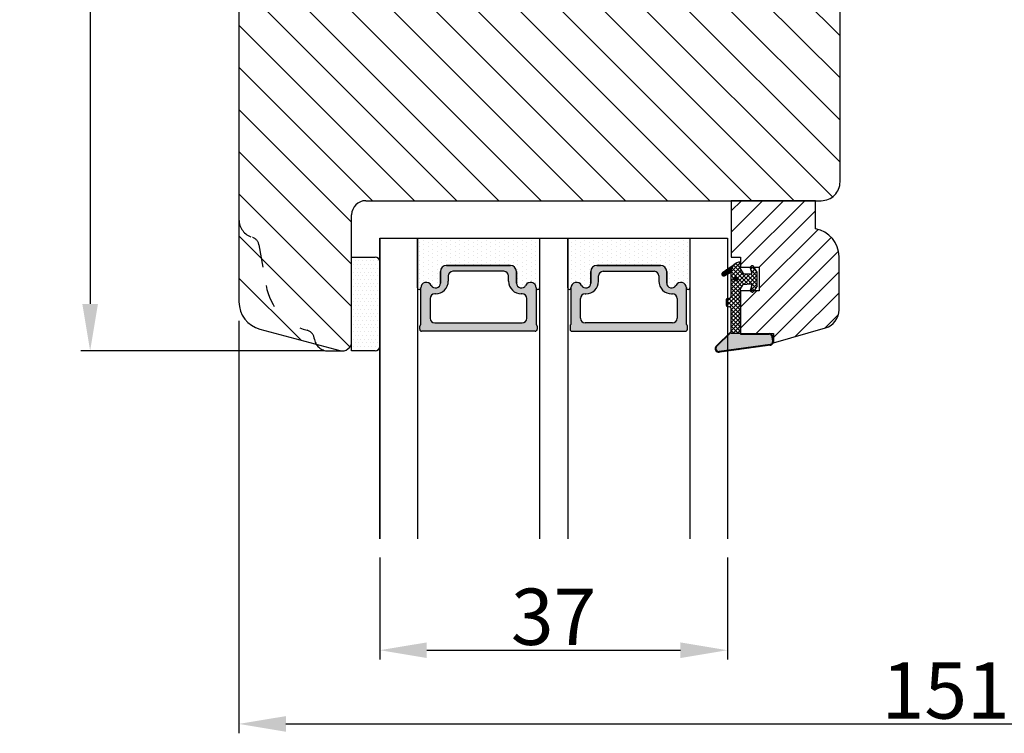
# Model space of a CAD drawing. Units: millimetres. Extents: x -53 to 1291, y -875 to -320.
# Drawn here: x 81 to 107, y -476 to -457 of the extents above; entities that cross this region are included whole.
import ezdxf

# ---------------------------------------------------------------- set-up
doc = ezdxf.new("R2010")
doc.units = ezdxf.units.MM
doc.linetypes.add('ACAD_ISO03W100', pattern=[30, 12, -18])
doc.layers.get('0').update_dxf_attribs({"lineweight": 0})
doc.layers.get('DEFPOINTS').update_dxf_attribs({"lineweight": 0})
for name, color, linetype, lineweight in [('02 MEASURES', 156, 'Continuous', 13), ('03 FRAME', 40, 'Continuous', 25), ('04 FRAME HATCH', 40, 'Continuous', 0), ('05 SASH', 40, 'Continuous', 25), ('06 SASH HATCH', 40, 'Continuous', 0), ('07 GLASS', 151, 'Continuous', 25), ('13 GASKET', 254, 'Continuous', 25), ('14 GASKET HATCH', 254, 'Continuous', 0), ('19 PV', 7, 'Continuous', 25)]:
    doc.layers.add(name, color=color, linetype=linetype, lineweight=lineweight)
doc.styles.add('M1x0.25', font='arial.ttf', dxfattribs={"height": 1.5})
doc.dimstyles.new('M1x0.25', dxfattribs={"dimscale": 0, "dimtxt": 1.5, "dimasz": 1.25, "dimexe": 0.25, "dimexo": 0.5, "dimgap": 0.125, "dimtad": 1, "dimdec": 0, "dimlfac": 4, "dimdsep": 46, "dimtxsty": 'M1x0.25', "dimcen": -1, "dimclrd": 256, "dimclre": 256, "dimclrt": 256, "dimazin": 2, "dimtfac": 1, "dimtdec": 0, "dimtmove": 0, "dimatfit": 3, "dimfxl": 1, "dimtolj": 1, "dimarcsym": 0})
pattern_1 = [(45, (224.8440676794219, 1361.988147699134), (-0.04490128060534577, 0.04490128060534577), [])]

# ---------------------------------------------------------------- blocks, each defined once
blk = doc.blocks.new('gasket_3 LAG Trea')
at = {"layer": '13 GASKET'}
h = blk.add_hatch(color=256, dxfattribs=at)
edge = h.paths.add_edge_path()
edge.add_arc((-2.499999999998181, -1.25), 0.2107177492606173, 0, 360)
at = {"layer": '14 GASKET HATCH'}
h = blk.add_hatch(dxfattribs=at)
h.set_pattern_fill('ANSI31', color=256, scale=0.02, style=0)
h.set_pattern_definition(pattern_1)
h.paths.add_polyline_path([(-2.999999999998181, -0.449999999999136, -0.2426106716979884), (-2.580015992488683, 0.3646050874219782), (-3.913708790157159, -0.56095618667905, 0.9068610238355688), (-3.719691939516736, -0.9085735647306592), (-2.999999999998295, -0.5125161064167969)])
h = blk.add_hatch(dxfattribs=at)
h.set_pattern_fill('ANSI37', color=256, scale=0.1, style=0)
h.set_pattern_definition([(45, (224.8440676794219, 1361.988147699134), (-0.2245064030267289, 0.2245064030267289), []), (135, (224.8440676794219, 1361.988147699134), (-0.2245064030267289, -0.2245064030267288), [])])
h.paths.add_polyline_path([(-1.999999999998124, -7.049999999999045), (-1.999999999994543, -2.299999999999045), (-1.699999999995271, -1.8299999999997), (-0.8878348811443288, -1.783469706729875, -0.5313506182740955), (-0.7873699724003131, -1.915296021788208), (-0.9462878785140276, -2.385964440809857, 0.9359221097447755), (-0.5774075796460352, -2.538370783538312), (-0.2109999999975116, -1.984999999998536), (-0.2109999999975116, -0.5149999999991905), (-0.552000842708793, 0), (-0.95043246390955, 0, 0.1456651154618608), (-0.9462878785139424, -0.1140355591901425), (-0.7873699723999721, -0.5847039782108823, -0.5313506182715664), (-0.887834881144272, -0.7165302932678514), (-1.699999999995271, -0.6699999999998454), (-1.999999999994543, -0.1999999999993634), (-1.999999999996362, 2.273736754432321e-13), (-1.999999999995453, 0.5499999999999545, 0.149756043762339), (-2.560181927007221, 0.3783696087195949), (-2.580015992488683, 0.3646050874219782, 0.2426106716979884), (-2.999999999998181, -0.449999999999136), (-3.000000000006025, -3.08251649353997, -0.3745141165937434), (-3.172602849226564, -3.280631097062269), (-3.413698575389901, -3.313972081749853, 0.3745141166003319), (-3.499999999998408, -3.413029383511685), (-3.49999999999477, -4.067970136468148, 0.3745141165980526), (-3.413698575386263, -4.167027438229752), (-3.17260284922375, -4.200368422915062, -0.3745141165950112), (-3.000000000002387, -4.398483026437816), (-3.000000000002728, -7.049999999999045)])
h.paths.add_polyline_path([(-2.710717749258805, -1.25, -0.9999999999990556), (-2.289282250737557, -1.249999999999773, -1.000000000000135)], flags=16)
h = blk.add_hatch(dxfattribs=at)
h.set_pattern_fill('ANSI31', color=256, scale=0.02, style=0)
h.set_pattern_definition(pattern_1)
h.paths.add_polyline_path([(-4.553518034810907, -8.4387070422747), (-3.000000000003013, -6.929251789100135), (-2.999999999999375, -6.831650650226265), (-4.604807497957836, -8.390940631960575, 0.685463866141048), (-4.248843235608518, -9.046711146626194), (1.151188535074709, -8.301317075223096, 0.4149483184458176), (1.496581520242074, -7.852422618922674), (1.436763196067432, -7.397816690348691, 0.3763929010115535), (1.040181675829331, -7.049999999998818), (-1.999999999997272, -7.049999999999045), (-1.999999999998181, -7.119999999998754), (1.040181675829444, -7.119999999998754, -0.3763929010113959), (1.367361430025596, -7.406948769537621), (1.427179754200267, -7.861554698111604, -0.409513025110609), (1.148304943450967, -8.231051379510518, -0.004645840792192015), (1.142230541421668, -8.23189262456117), (-4.257801229434335, -8.977286695988823), (-4.25809352657194, -8.977324279066579), (-4.25841493682492, -8.977368644971648, -0.6812389625197292)])
h = blk.add_hatch(dxfattribs=at)
h.set_pattern_fill('AR-SAND', color=256, scale=0.003, style=0)
h.set_pattern_definition([(37.50000000000001, (224.8440676794219, 1361.988147699134), (-0.004800093887952137, 0.1468239711988027), [0, -0.115824, 0, -0.12954, 0, -0.123825]), (7.499999999999999, (224.8440676794219, 1361.988147699134), (0.1348569849414008, 0.2150475301705063), [0, -0.06248399999999998, 0, -0.104394, 0, -0.04000499999999999]), (327.5, (224.7503416794219, 1361.988147699134), (0.2372977110724374, 0.0004311554035637286), [0, -0.03809999999999999, 0, -0.13716, 0, -0.17907]), (317.5, (224.7503416794219, 1361.988147699134), (0.2290669357416892, 0.0668787969771649), [0, -0.01905, 0, -0.08991600000000001, 0, -0.10287])])
h.paths.add_polyline_path([(1.427179754200267, -7.861554698111604), (1.367361430025596, -7.406948769537621, 0.3763929010113959), (1.040181675829444, -7.119999999998754), (-1.999999999998181, -7.119999999998754), (-1.999999999998181, -7.049999999999045), (-3.000000000002728, -7.049999999999045), (-3.000000000003013, -6.929251789100135), (-4.553518034810907, -8.4387070422747, 0.6812389625197292), (-4.25841493682492, -8.977368644971648), (-4.25809352657194, -8.977324279066579), (-4.257801229434335, -8.977286695988823), (1.142230541421668, -8.23189262456117), (1.148304943450967, -8.231051379510518, 0.409513025110609)])
at = {"layer": '13 GASKET'}
for p, q in [((-3.913708790156306, -0.5609561866785953), (-2.560181927083249, 0.3783696086666168)), ((-1.999999999994543, -0.2000000000007276), (-1.999999999994543, 0.5500000000010914)), ((-1.999999999998181, 0.5499999999992724), (-1.999999999994543, 0.5500000000010914)), ((-0.2109999999975116, -0.5149999999994179), (-0.5774075796452962, 0.03837078353899415)), ((-3.719691939511904, -0.9085735647277033), (-2.999999999998181, -0.5125161064170243)), ((-3.000000000005457, -3.082516493539515), (-2.999999999998181, -0.4500000000007276)), ((-1.999999999994543, -0.1999999999989086), (-1.699999999995271, -0.6700000000000728)), ((-1.699999999995271, -0.6700000000000728), (-0.8878348811431351, -0.7165302932680788)), ((-0.7873699723986647, -0.5847039782111096), (-0.9462878785143403, -0.1140355591887783)), ((-0.2109999999975116, -1.984999999998763), (-0.2109999999975116, -0.5149999999994179)), ((-1.999999999994543, -2.299999999999272), (-1.699999999995271, -1.829999999999927)), ((-1.699999999995271, -1.829999999999927), (-0.8878348811431351, -1.783469706730102)), ((-0.7873699723986647, -1.915296021787071), (-0.9462878785143403, -2.385964440811222)), ((-0.2109999999975116, -1.984999999998763), (-0.5774075796452962, -2.538370783537175)), ((-1.999999999998124, -7.049999999999272), (-1.999999999994543, -2.299999999999272)), ((-3.499999999994543, -4.06797013646792), (-3.499999999998181, -3.413029383511457)), ((-3.41369857538848, -3.313972081748943), (-3.172602849228497, -3.280631097062724)), ((-3.413698575384842, -4.167027438230434), (-3.172602849224859, -4.200368422914835)), ((-3.000000000001819, -7.049999999999272), (-3.000000000001819, -4.398483026438043)), ((-2.999999999994543, -6.831650650221491), (-4.604807497957154, -8.390940631959893)), ((-3.000000000005457, -6.929251789102636), (-4.556027122524029, -8.441144964168416)), ((-1.999999999998181, -7.049999999999272), (-3.000000000005457, -7.049999999999272)), ((-1.999999999994543, -7.049999999999272), (1.040181675829444, -7.049999999999272)), ((-1.999999999998181, -7.049999999999272), (-1.999999999998181, -7.119999999998981)), ((-1.999999999998181, -7.119999999998981), (1.040181675829444, -7.119999999998981)), ((1.148304943454917, -8.231051379510063), (-4.25841493682492, -8.977368644971648)), ((1.151188535057372, -8.301317075225597), (-4.248843235798631, -9.046711146653251)), ((1.427179754200552, -7.861554698110922), (1.367361430025994, -7.406948769537848)), ((1.496581520243126, -7.852422618921992), (1.436763196068569, -7.397816690348918))]:
    blk.add_line(p, q, dxfattribs=at)
blk.add_circle((-2.499999999998181, -1.25), 0.2107177492606173, dxfattribs=at)
for centre, radius, start, end in [((-1.999999999998181, -0.4500000000007276), 1, 90, 180), ((-0.756797635482144, -0.05005550139503612), 0.2, 26.23995368854241, 198.6568948932281), ((-3.799680690217428, -0.7252656277469214), 0.2, 124.7600238058301, 293.5746622871572), ((-0.8821150939165818, -0.6166940071088902), 0.1, 266.7210137408584, 18.65689489398774), ((-0.8821150939165818, -1.883305992889291), 0.1, 341.3431051051883, 93.27898625914165), ((-3.200000000006185, -3.082516493539515), 0.2, 277.8734621313578, 359.9999999997394), ((-0.756797635482144, -2.449944498604964), 0.2, 161.3431051069084, 333.7600463110242), ((-3.399999999999636, -3.413029383511457), 0.1, 97.87346213244922, 180), ((-3.399999999995998, -4.06797013646792), 0.1, 180, 262.1265378675507), ((-3.200000000002547, -4.398483026438043), 0.2, 0, 82.1265378686422), ((1.040181675829444, -7.449999999998909), 0.4, 7.496075018583982, 90), ((1.040181675829444, -7.449999999998909), 0.33, 7.496075018552591, 90), ((1.100000000004002, -7.904605928571982), 0.33, 277.3523793598418, 7.496075018392809), ((1.100000000004002, -7.904605928571982), 0.4, 277.3523793598173, 7.496075018452696), ((-4.300031770852229, -8.64999999999668), 0.4, 139.6354634271697, 277.3523793598173), ((-4.300031770852002, -8.649999999999636), 0.33, 139.635463427038, 277.3523793598418)]:
    blk.add_arc(centre, radius, start, end, dxfattribs=at)
blk = doc.blocks.new('GLAZING BEAD 3Lags Trea')
at = {"layer": '04 FRAME HATCH'}
h = blk.add_hatch(dxfattribs=at)
h.set_pattern_fill('ANSI31', color=256, scale=0.5, style=0)
h.set_pattern_definition([(45, (0, 0), (-1.122532015133644, 1.122532015133644), [])])
h.paths.add_polyline_path([(-251.9199802854848, -1360.916005562425), (-251.9199802854848, -1357.916005562425), (-260.9174074142259, -1357.916005562425), (-260.9174074142259, -1363.916005562425), (-259.9174074142277, -1363.916005562425), (-259.9174074142277, -1365.006005562425), (-257.9174074142277, -1365.006005562425), (-257.9174074142277, -1367.506005562425), (-259.917407414224, -1367.506005562425), (-259.9174074142245, -1372.056005562424), (-256.4174074142313, -1372.056005562424), (-256.417407414224, -1373.056005562426), (-250.868705573854, -1371.464940912747, 0.3345953195025317), (-249.4199802854885, -1369.54241752087), (-249.4199802854939, -1363.87404545397, 0.365977381861914)])
at = {"layer": '03 FRAME'}
blk.add_lwpolyline([(-249.4199802854885, -1369.54241752087), (-249.4199802854939, -1363.87404545397, 0.3659773818618692), (-251.9199802854848, -1360.916005562425), (-251.9199802854848, -1357.916005562425), (-260.9174074142259, -1357.916005562425), (-260.9174074142259, -1363.916005562425), (-259.9174074142277, -1363.916005562425), (-259.9174074142277, -1365.006005562425), (-257.9174074142277, -1365.006005562425), (-257.9174074142277, -1367.506005562425), (-259.917407414224, -1367.506005562425), (-259.9174074142245, -1372.056005562424), (-256.4174074142313, -1372.056005562424), (-256.417407414224, -1373.056005562426), (-250.868705573854, -1371.464940912747, 0.3345953195026072)], format="xyb", close=True, dxfattribs=at)
blk.add_blockref('gasket_3 LAG Trea', (-257.9174074142277, -1365.006005562425))
blk = doc.blocks.new('*D777')
at = {"layer": '02 MEASURES', "lineweight": -2}
for p, q in [((87.0202758275625, -440.7437356979366), (82.5587502925207, -440.7437356979366)), ((82.8087502925207, -441.9937356979366), (82.8087502925207, -464.9937356979366)), ((89.02027582756273, -466.2437356979366), (82.5587502925207, -466.2437356979366))]:
    blk.add_line(p, q, dxfattribs=at)
at = {"layer": '02 MEASURES'}
for points in [[(83.01708362585403, -441.9937356979366), (82.60041695918737, -441.9937356979366), (82.8087502925207, -440.7437356979366)], [(82.60041695918737, -464.9937356979366), (83.01708362585403, -464.9937356979366), (82.8087502925207, -466.2437356979366)]]:
    blk.add_solid(points, dxfattribs=at)
at = {"layer": 'DEFPOINTS', "color": 0}
for p in [(87.5202758275625, -440.7437356979366), (82.8087502925207, -466.2437356979366), (89.52027582756273, -466.2437356979366)]:
    blk.add_point(p, dxfattribs=at)
at = {"layer": '02 MEASURES', "insert": (81.91800029252067, -453.4937356979366), "char_height": 1.5, "attachment_point": 5, "rotation": 90, "style": 'M1x0.25'}
blk.add_mtext('\\A1;102', dxfattribs=at)
blk = doc.blocks.new('*D778')
at = {"layer": '02 MEASURES', "lineweight": -2}
for p, q in [((90.52027582756057, -471.7437356979362), (90.52027582756057, -474.4624371159469)), ((99.77027582756057, -471.7437356979362), (99.77027582756057, -474.4624371159469)), ((91.77027582756057, -474.2124371159469), (98.52027582756057, -474.2124371159469))]:
    blk.add_line(p, q, dxfattribs=at)
at = {"layer": '02 MEASURES'}
for points in [[(91.77027582756057, -474.0041037826136), (91.77027582756057, -474.4207704492802), (90.52027582756057, -474.2124371159469)], [(98.52027582756057, -474.4207704492802), (98.52027582756057, -474.0041037826136), (99.77027582756057, -474.2124371159469)]]:
    blk.add_solid(points, dxfattribs=at)
at = {"layer": 'DEFPOINTS', "color": 0}
for p in [(90.52027582756057, -471.2437356979362), (99.77027582756057, -471.2437356979362), (99.77027582756057, -474.2124371159469)]:
    blk.add_point(p, dxfattribs=at)
at = {"layer": '02 MEASURES', "insert": (95.14527582756057, -473.3216871159469), "char_height": 1.5, "attachment_point": 5, "style": 'M1x0.25'}
blk.add_mtext('\\A1;37', dxfattribs=at)
blk = doc.blocks.new('*D780')
at = {"layer": '02 MEASURES', "lineweight": -2}
for p, q in [((124.3952758275624, -462.2437356979365), (124.3952758275624, -476.4246829928626)), ((86.77027582756261, -465.4401992228694), (86.77027582756261, -476.4246829928626)), ((88.02027582756261, -476.1746829928626), (123.1452758275624, -476.1746829928626))]:
    blk.add_line(p, q, dxfattribs=at)
at = {"layer": '02 MEASURES'}
for points in [[(88.02027582756261, -475.9663496595293), (88.02027582756261, -476.3830163261959), (86.77027582756261, -476.1746829928626)], [(123.1452758275624, -476.3830163261959), (123.1452758275624, -475.9663496595293), (124.3952758275624, -476.1746829928626)]]:
    blk.add_solid(points, dxfattribs=at)
at = {"layer": 'DEFPOINTS', "color": 0}
for p in [(124.3952758275624, -461.7437356979365), (86.77027582756261, -464.9401992228694), (124.3952758275624, -476.1746829928626)]:
    blk.add_point(p, dxfattribs=at)
at = {"layer": '02 MEASURES', "insert": (105.5827758275625, -475.2839329928626), "char_height": 1.5, "attachment_point": 5, "style": 'M1x0.25'}
blk.add_mtext('\\A1;151', dxfattribs=at)
blk = doc.blocks.new('aaa')
at = {"layer": '14 GASKET HATCH'}
h = blk.add_hatch(dxfattribs=at)
h.set_pattern_fill('DOTS', color=256, scale=0.3, angle=270, style=0)
h.set_pattern_definition([(270, (-1498.23391567883, 1817.76440805431), (0.47625, -0.2381250000000001), [0, -0.47625])])
h.paths.add_polyline_path([(260.9983915751744, 168.5069787635422), (260.9983915751744, 173.7969612198999), (247.9983915751744, 173.7969612198999), (247.9983915751729, 168.5069877974806, 0.9927398781967622), (248.3483996963452, 168.5044111480443, -0.7824915538237054), (249.4722687463927, 168.7766161829743, 0.7845985001157176), (250.4533915751745, 169.0169612198999), (250.4533915751754, 170.2469612199006, -0.4142135623728805), (251.1033915751752, 170.8969612199003), (257.8933915751739, 170.8969612199003, -0.4142135623733196), (258.5433915751727, 170.2469612199006), (258.5433915751744, 169.0169612199011, 0.7845985001084614), (259.5245144039567, 168.7766161829738, -0.7824896339467831), (260.6483834391828, 168.504413985201, 0.9927119005198215)])
h.paths.add_polyline_path([(276.9983915751745, 168.5069772966214), (276.9983915751744, 173.7969612198999), (263.9983915751744, 173.7969612198999), (263.9983915751731, 168.5069877879659, 0.9927374947144934), (264.3483997111661, 168.504413985201, -0.7824896339464351), (265.4722687463913, 168.7766161829745, 0.7845985001184698), (266.4533915751746, 169.0169612198986), (266.4533915751742, 170.2469612199006, -0.4142135623736812), (267.1033915751736, 170.8969612199003), (273.8933915751737, 170.8969612199003, -0.4142135623728111), (274.5433915751735, 170.2469612199006), (274.5433915751743, 169.0169612198999, 0.784598500114787), (275.5245144039566, 168.7766161829737, -0.7824915538912764), (276.6483834540054, 168.5044111479449, 0.9927100965781095)])
at = {"layer": '14 GASKET HATCH', "linetype": 'ByBlock'}
h = blk.add_hatch(dxfattribs=at)
h.set_pattern_fill('DOTS', color=256, scale=0.25, angle=360, style=0)
h.set_pattern_definition([(360, (-3076.492646159428, 375.4497064175396), (0.1984375000000001, 0.3968749999999999), [0, -0.396875])])
h.paths.add_polyline_path([(243.9983915751727, 162.296961219901), (243.9983915751727, 171.296961219901, 0.4142135623732202), (243.4983915751727, 171.796961219901), (240.9983915751727, 171.796961219901), (240.9983915751727, 161.8401003274428), (240.9983915751727, 161.796961219901), (243.4983915751727, 161.796961219901, 0.4142135623732202)])
at = {"layer": '19 PV'}
h = blk.add_hatch(color=256, dxfattribs=at)
edge = h.paths.add_edge_path()
edge.add_line((260.5483915751755, 163.8969612199003), (248.4483915751752, 163.8969612199003))
edge.add_arc((248.4483915751752, 164.096961219901), 0.2000000000000455, 180, 270, ccw=False)
edge.add_line((248.2483915751744, 164.096961219901), (248.2483915751744, 164.4248183213554))
edge.add_arc((248.4483915751752, 164.4248183213554), 0.1999999999998162, 120.00000000022621, 180, ccw=False)
edge.add_line((248.3483915751748, 164.5980234021122), (248.3483915751748, 168.5013007053481))
edge.add_arc((248.9440520897296, 168.5013007053462), 0.5956605145534933, 27.529289684657726, 179.999999999825, ccw=False)
edge.add_arc((249.9333915751757, 169.0169612198993), 0.5199999999998218, 207.5292896844184, 360)
edge.add_line((250.4533915751744, 169.0169612199011), (250.4533915751744, 170.2469612199006))
edge.add_arc((251.1033915751758, 170.2469612199006), 0.650000000000091, 90.00000000016041, 180, ccw=False)
edge.add_line((251.103391575174, 170.8969612199003), (257.8933915751767, 170.8969612199003))
edge.add_arc((257.893391575173, 170.2469612199006), 0.6499999999999773, 0, 89.99999999983959, ccw=False)
edge.add_line((258.5433915751745, 170.2469612199006), (258.5433915751745, 169.0169612199011))
edge.add_arc((259.0633915751749, 169.0169612199029), 0.5200000000000632, 180.0000000002004, 332.4707103151408)
edge.add_arc((260.0527310606211, 168.5013007053481), 0.5956605145532899, 0, 152.4707103155804, ccw=False)
edge.add_line((260.6483915751741, 168.5013007053499), (260.6483915751722, 164.5980234021122))
edge.add_arc((260.5483915751755, 164.4248183213535), 0.1999999999998192, 0, 60.00000000105439, ccw=False)
edge.add_line((260.7483915751744, 164.4248183213554), (260.7483915751744, 164.096961219901))
edge.add_arc((260.5483915751755, 164.096961219901), 0.2000000000000455, 269.9999999994789, 360, ccw=False)
edge = h.paths.add_edge_path()
edge.add_line((264.4483915751733, 163.8969612199003), (276.5483915751737, 163.8969612199003))
edge.add_arc((276.5483915751737, 164.096961219901), 0.2000000000000455, 270, 360)
edge.add_line((276.7483915751744, 164.096961219901), (276.7483915751744, 164.4248183213554))
edge.add_arc((276.5483915751737, 164.4248183213554), 0.1999999999998162, 0, 59.99999999981423)
edge.add_line((276.6483915751741, 164.5980234021122), (276.6483915751741, 168.5013007053481))
edge.add_arc((276.0527310606193, 168.5013007053462), 0.5956605145534933, 0, 152.4707103153411)
edge.add_arc((275.0633915751731, 169.0169612198993), 0.5199999999998218, 179.9999999997996, 332.47071031558005, ccw=False)
edge.add_line((274.5433915751745, 169.0169612199011), (274.5433915751745, 170.2469612199006))
edge.add_arc((273.893391575173, 170.2469612199006), 0.6499999999999774, 0, 89.99999999983966)
edge.add_line((273.8933915751749, 170.8969612199003), (267.1033915751722, 170.8969612199003))
edge.add_arc((267.103391575174, 170.2469612199006), 0.6500000000000288, 90, 180)
edge.add_line((266.4533915751762, 170.2469612199006), (266.4533915751762, 169.0169612199011))
edge.add_arc((265.9333915751739, 169.0169612199029), 0.5200000000000632, 207.5292896848592, 360, ccw=False)
edge.add_arc((264.9440520897277, 168.5013007053481), 0.5956605145532899, 27.52928968441963, 179.999999999825)
edge.add_line((264.3483915751748, 168.5013007053499), (264.3483915751766, 164.5980234021122))
edge.add_arc((264.4483915751733, 164.4248183213535), 0.1999999999998192, 119.9999999989456, 179.9999999994789)
edge.add_line((264.2483915751744, 164.4248183213554), (264.2483915751744, 164.096961219901))
edge.add_arc((264.4483915751733, 164.096961219901), 0.2000000000000455, 180, 270.0000000005211)
edge = h.paths.add_edge_path(flags=16)
edge.add_arc((251.7833915751743, 169.7752756254836), 0.5, 90, 180)
edge.add_line((251.2833915751743, 169.7752756254836), (251.2833915751743, 169.2252756254843))
edge.add_arc((249.9333915751757, 169.2252756254843), 1.349999999999795, 269.9999999999228, 360, ccw=False)
edge.add_line((249.9333915751739, 167.8752756254839), (249.8483915751748, 167.8752756254839))
edge.add_arc((249.8483915751748, 167.3752756254839), 0.5, 90, 180)
edge.add_line((249.3483915751748, 167.3752756254839), (249.3483915751748, 165.2752756254836))
edge.add_arc((249.8483915751748, 165.2752756254836), 0.5, 180, 270)
edge.add_line((249.8483915751748, 164.7752756254836), (259.1483915751741, 164.7752756254836))
edge.add_arc((259.1483915751741, 165.2752756254836), 0.5, 270, 360)
edge.add_line((259.6483915751741, 165.2752756254836), (259.6483915751741, 167.3752756254839))
edge.add_arc((259.1483915751741, 167.3752756254839), 0.5, 0, 90)
edge.add_line((259.1483915751741, 167.8752756254839), (259.0633915751731, 167.8752756254839))
edge.add_arc((259.0633915751749, 169.2252756254843), 1.350000000000023, 180, 269.9999999999228, ccw=False)
edge.add_line((257.7133915751746, 169.2252756254843), (257.7133915751746, 169.7752756254836))
edge.add_arc((257.2133915751746, 169.7752756254836), 0.5, 0, 90)
edge.add_line((257.2133915751746, 170.2752756254836), (251.7833915751743, 170.2752756254836))
edge = h.paths.add_edge_path(flags=16)
edge.add_arc((267.7833915751743, 169.7752756254836), 0.5, 90, 180)
edge.add_line((267.2833915751743, 169.7752756254836), (267.2833915751743, 169.2252756254843))
edge.add_arc((265.9333915751739, 169.2252756254843), 1.350000000000023, 270.0000000000772, 360, ccw=False)
edge.add_line((265.9333915751757, 167.8752756254839), (265.8483915751748, 167.8752756254839))
edge.add_arc((265.8483915751748, 167.3752756254839), 0.5, 90, 180)
edge.add_line((265.3483915751748, 167.3752756254839), (265.3483915751748, 165.2752756254836))
edge.add_arc((265.8483915751748, 165.2752756254836), 0.5, 180, 270)
edge.add_line((265.8483915751748, 164.7752756254836), (275.1483915751741, 164.7752756254836))
edge.add_arc((275.1483915751741, 165.2752756254836), 0.5, 270, 360)
edge.add_line((275.6483915751741, 165.2752756254836), (275.6483915751741, 167.3752756254839))
edge.add_arc((275.1483915751741, 167.3752756254839), 0.5, 0, 90)
edge.add_line((275.1483915751741, 167.8752756254839), (275.0633915751749, 167.8752756254839))
edge.add_arc((275.0633915751731, 169.2252756254843), 1.349999999999795, 180, 270.0000000000772, ccw=False)
edge.add_line((273.7133915751746, 169.2252756254843), (273.7133915751746, 169.7752756254836))
edge.add_arc((273.2133915751746, 169.7752756254836), 0.5, 0, 90)
edge.add_line((273.2133915751746, 170.2752756254836), (267.7833915751743, 170.2752756254836))
at = {"layer": '07 GLASS'}
for p, q in [((243.9983915751744, 173.7969612198999), (280.9983915751744, 173.7969612198999)), ((243.9983915751745, 173.7969612199006), (243.9983915751745, 141.7969612199006)), ((243.9983915751745, 141.7969612199006), (243.9983915751745, 173.7969612199006)), ((247.9983915751744, 173.7969612198999), (247.9983915751744, 141.7969612198999)), ((260.9983915751744, 173.7969612198999), (260.9983915751744, 141.7969612198999)), ((263.9983915751744, 173.7969612198999), (263.9983915751744, 141.7969612198999)), ((276.9983915751744, 173.7969612198999), (276.9983915751744, 141.7969612198999)), ((280.9983915751745, 173.7969612199006), (280.9983915751745, 141.7969612199006)), ((280.9983915751745, 173.7969612199006), (280.9983915751745, 141.7969612199006))]:
    blk.add_line(p, q, dxfattribs=at)
at = {"layer": '13 GASKET'}
for p, q in [((247.9983915751726, 168.5069878052477), (247.9983915751744, 173.7969612198999)), ((260.9983915751745, 173.7969612199006), (260.9983915751745, 168.5069878036277)), ((263.9983915751726, 168.5069878052477), (263.9983915751744, 173.7969612198999)), ((257.8933915751767, 170.8969612199003), (251.103391575174, 170.8969612199003)), ((267.1033915751722, 170.8969612199003), (273.8933915751749, 170.8969612199003)), ((250.4533915751744, 170.2469612199006), (250.4533915751744, 169.0169612199011)), ((258.5433915751727, 169.0169612199011), (258.5433915751727, 170.2469612199006)), ((266.4533915751762, 169.0169612199011), (266.4533915751762, 170.2469612199006)), ((274.5433915751745, 170.2469612199006), (274.5433915751745, 169.0169612199011))]:
    blk.add_line(p, q, dxfattribs=at)
at = {"layer": '13 GASKET', "linetype": 'ByBlock'}
for p, q in [((240.9983915751727, 171.7969612199006), (243.4983915751727, 171.7969612199006)), ((240.9983915751727, 161.7969612199006), (240.9983915751727, 171.7969612199006)), ((243.9983915751727, 171.2969612199006), (243.9983915751727, 162.8107525624212)), ((243.9983915751727, 162.8107525624212), (243.9983915751727, 162.2969612199006)), ((243.4983915751727, 161.7969612199006), (240.9983915751727, 161.7969612199006))]:
    blk.add_line(p, q, dxfattribs=at)
for centre, start, end in [((243.4983915751727, 171.2969612199006), 0, 90), ((243.4983915751727, 171.2969612199006), 0, 90), ((243.4983915751727, 162.2969612199006), 270, 0), ((243.4983915751727, 162.2969612199006), 270, 0)]:
    blk.add_arc(centre, 0.5, start, end, dxfattribs=at)
at = {"layer": '13 GASKET'}
for centre, radius, start, end in [((251.1033915751758, 170.2469612199006), 0.650000000000091, 90.00000000016033, 180), ((257.893391575173, 170.2469612199006), 0.6499999999999773, 0, 89.99999999983966), ((267.1033915751758, 170.2469612199006), 0.6499999999999773, 90.00000000016033, 180), ((273.893391575173, 170.2469612199006), 0.650000000000091, 0, 89.99999999983966), ((248.9440520897277, 168.5013007053462), 0.5956605145533896, 27.52928968461386, 179.7008093658887), ((249.9333915751757, 169.0169612198993), 0.5199999999998218, 207.5292896844185, 2.004238765427583e-10), ((259.0633915751731, 169.0169612198974), 0.5200000000001503, 179.9999999995991, 332.4707103159393), ((260.0527310606211, 168.5013007053481), 0.5956605145531236, 0.2994635444083609, 152.4707103155215), ((264.9440520897277, 168.5013007053481), 0.5956605145531236, 27.52928968447853, 179.7005364555916), ((265.9333915751757, 169.0169612198974), 0.5200000000001503, 207.5292896840607, 4.008477530852538e-10), ((275.0633915751731, 169.0169612198993), 0.5199999999998218, 179.9999999997996, 332.4707103155801), ((276.0527310606211, 168.5013007053462), 0.5956605145533896, 0.2991906341113251, 152.4707103153849), ((248.1734050233553, 168.5069746694649), 0.1750134486744585, 179.995699616657, 359.1607261398203), ((260.8233781268644, 168.5069765035209), 0.1750134486745377, 180.8389454153369, 0.003699420760066031), ((264.1734050234844, 168.5069765035209), 0.1750134486745377, 179.9963005792399, 359.1610545846631), ((276.8233781269936, 168.5069746694649), 0.1750134486744585, 180.8392738601797, 0.004300383342944424)]:
    blk.add_arc(centre, radius, start, end, dxfattribs=at)
at = {"layer": '19 PV'}
for p, q in [((251.103391575174, 170.8969612199003), (257.8933915751767, 170.8969612199003)), ((273.8933915751749, 170.8969612199003), (267.1033915751722, 170.8969612199003)), ((250.4533915751744, 169.0169612199011), (250.4533915751744, 170.2469612199006)), ((257.2133915751746, 170.2752756254836), (251.7833915751743, 170.2752756254836)), ((258.5433915751745, 170.2469612199006), (258.5433915751745, 169.0169612199011)), ((266.4533915751744, 170.2469612199006), (266.4533915751744, 169.0169612199011)), ((267.7833915751743, 170.2752756254836), (273.2133915751746, 170.2752756254836)), ((274.5433915751745, 169.0169612199011), (274.5433915751745, 170.2469612199006)), ((251.2833915751743, 169.7752756254836), (251.2833915751743, 169.2252756254843)), ((257.7133915751746, 169.2252756254843), (257.7133915751746, 169.7752756254836)), ((267.2833915751743, 169.2252756254843), (267.2833915751743, 169.7752756254836)), ((273.7133915751746, 169.7752756254836), (273.7133915751746, 169.2252756254843)), ((248.3483915751748, 164.5980234021122), (248.3483915751748, 168.5013007053481)), ((249.9333915751739, 167.8752756254839), (249.8483915751748, 167.8752756254839)), ((259.1483915751741, 167.8752756254839), (259.0633915751731, 167.8752756254839)), ((260.6483915751741, 168.5013007053499), (260.6483915751722, 164.5980234021122)), ((264.3483915751748, 168.5013007053499), (264.3483915751766, 164.5980234021122)), ((265.8483915751748, 167.8752756254839), (265.9333915751757, 167.8752756254839)), ((275.0633915751749, 167.8752756254839), (275.1483915751741, 167.8752756254839)), ((276.6483915751741, 164.5980234021122), (276.6483915751741, 168.5013007053481)), ((249.3483915751748, 167.3752756254839), (249.3483915751748, 165.2752756254836)), ((259.6483915751741, 165.2752756254836), (259.6483915751741, 167.3752756254839)), ((265.3483915751748, 165.2752756254836), (265.3483915751748, 167.3752756254839)), ((275.6483915751741, 167.3752756254839), (275.6483915751741, 165.2752756254836)), ((249.8483915751748, 164.7752756254836), (259.1483915751741, 164.7752756254836)), ((275.1483915751741, 164.7752756254836), (265.8483915751748, 164.7752756254836)), ((248.2483915751744, 164.096961219901), (248.2483915751744, 164.4248183213554)), ((260.5483915751755, 163.8969612199003), (248.4483915751752, 163.8969612199003)), ((260.7483915751744, 164.4248183213554), (260.7483915751744, 164.096961219901)), ((264.2483915751744, 164.4248183213554), (264.2483915751744, 164.096961219901)), ((264.4483915751733, 163.8969612199003), (276.5483915751737, 163.8969612199003)), ((276.7483915751744, 164.096961219901), (276.7483915751744, 164.4248183213554))]:
    blk.add_line(p, q, dxfattribs=at)
for centre, radius, start, end in [((251.1033915751758, 170.2469612199006), 0.6499999999999774, 90.00000000016033, 180), ((257.8933915751749, 170.2469612199006), 0.6500000000000288, 0, 90), ((267.103391575174, 170.2469612199006), 0.6500000000000288, 90, 180), ((273.893391575173, 170.2469612199006), 0.6499999999999774, 0, 89.99999999983966), ((251.7833915751743, 169.7752756254836), 0.5, 90, 180), ((257.2133915751746, 169.7752756254836), 0.5, 0, 90), ((267.7833915751743, 169.7752756254836), 0.5, 90, 180), ((273.2133915751746, 169.7752756254836), 0.5, 0, 90), ((248.9440520897296, 168.5013007053462), 0.5956605145534933, 27.5292896846577, 179.999999999825), ((249.9333915751757, 169.0169612198993), 0.5199999999998002, 207.5292896844199, 2.004238765427583e-10), ((249.9333915751757, 169.2252756254843), 1.349999999999795, 269.9999999999228, 0), ((259.0633915751749, 169.2252756254843), 1.350000000000023, 180, 269.9999999999228), ((259.0633915751749, 169.0169612199029), 0.5200000000000632, 180.0000000002004, 332.4707103151408), ((260.0527310606211, 168.5013007053481), 0.5956605145532899, 1.749661313044328e-10, 152.4707103155804), ((264.9440520897277, 168.5013007053481), 0.5956605145532899, 27.52928968441963, 179.999999999825), ((265.9333915751739, 169.0169612199029), 0.5200000000000632, 207.5292896848592, 359.9999999997996), ((265.9333915751739, 169.2252756254843), 1.350000000000023, 270.0000000000772, 0), ((275.0633915751731, 169.2252756254843), 1.349999999999795, 180, 270.0000000000772), ((275.0633915751731, 169.0169612198993), 0.5199999999998002, 179.9999999997996, 332.4707103155801), ((276.0527310606193, 168.5013007053462), 0.5956605145534933, 1.74966131304366e-10, 152.4707103153411), ((249.8483915751748, 167.3752756254839), 0.5, 90, 180), ((259.1483915751741, 167.3752756254839), 0.5, 0, 90), ((265.8483915751748, 167.3752756254839), 0.5, 90, 180), ((275.1483915751741, 167.3752756254839), 0.5, 0, 90), ((248.4483915751752, 164.4248183213554), 0.1999999999998162, 120.0000000002262, 180), ((249.8483915751748, 165.2752756254836), 0.5, 180, 270), ((259.1483915751741, 165.2752756254836), 0.5, 270, 0), ((260.5483915751755, 164.4248183213535), 0.1999999999998192, 5.211020790114566e-10, 60.00000000105441), ((264.4483915751733, 164.4248183213535), 0.1999999999998192, 119.9999999989456, 179.9999999994789), ((265.8483915751748, 165.2752756254836), 0.5, 180, 270), ((275.1483915751741, 165.2752756254836), 0.5, 270, 0), ((276.5483915751737, 164.4248183213554), 0.1999999999998162, 0, 59.99999999981423), ((248.4483915751752, 164.096961219901), 0.2000000000000455, 180, 270), ((260.5483915751755, 164.096961219901), 0.2000000000000455, 269.9999999994789, 0), ((264.4483915751733, 164.096961219901), 0.2000000000000455, 180, 270.0000000005211), ((276.5483915751737, 164.096961219901), 0.2000000000000455, 270, 0)]:
    blk.add_arc(centre, radius, start, end, dxfattribs=at)

msp = doc.modelspace()

# ---------------------------------------------------------------- hatches: boundary and pattern name
at = {"layer": '06 SASH HATCH'}
h = msp.add_hatch(dxfattribs=at)
h.set_pattern_fill('LINE', color=256, scale=0.25, angle=315, style=0)
h.set_pattern_definition([(315, (-503.3746507481534, -250.2078092129375), (0.5612660075668222, 0.5612660075668219), [])])
h.paths.add_polyline_path([(102.7702758275623, -447.6937356979392), (102.7702758275623, -443.7437356979365), (100.8952758275625, -443.7437356979364), (98.02027582756239, -443.7437356979365), (95.14527582756216, -443.7437356979365), (94.39527582756227, -443.7437356979366), (94.39527582756227, -442.9937356979365), (94.39527582756227, -440.7437356979366), (87.5202758275625, -440.7437356979366, 0.4142135623731822), (86.77027582756239, -441.4937356979365), (86.7702758275625, -448.4727112317355), (86.7702758275625, -448.993735697939), (90.48337050154475, -448.993735697939), (90.14950364586468, -448.7769202105001), (90.1778808267486, -448.7332234619367), (90.57903443530734, -448.993735697939), (100.7202758275621, -448.993735697939), (101.8452758275621, -448.993735697939), (102.7702758275624, -448.993735697939)])
h.paths.add_polyline_path([(102.7702758275624, -461.7437356979364), (102.7702758275623, -454.2937356979392), (102.7702758275623, -452.993735697939), (101.8452758275621, -452.993735697939), (100.7202758275621, -452.993735697939), (91.97027582756266, -452.993735697939), (91.97027582756266, -454.743735697939), (90.95134337064587, -454.743735697939), (90.1778808267486, -455.2460282464854), (90.14950364586468, -455.202331497922), (90.85567925408031, -454.743735697939), (88.69722515789658, -454.743735697939, -0.3211699739734138), (88.45057951496267, -454.9203880153453), (87.87861576601722, -454.9203865189383), (87.8781996399457, -454.9203868925454), (87.87745262276667, -454.9203880196583), (86.82237826558003, -454.9203880153453, 0.414108530282027), (86.77027582756261, -454.9724715874513), (86.77027582416599, -454.9724904010862), (86.77027582756239, -455.5065404766867), (86.77027582756273, -462.7437356979366, 0.3312708873007141), (87.12671361494506, -463.2226823453916, -0.2835093783467447), (87.30113444688925, -463.4187436247024), (87.49253109658025, -464.5042079644305, 0.2926117034280327), (88.58759611040443, -465.6942404253032, -0.3108091034120049), (88.77245333569817, -465.9090890070933, 0.1125835509848036), (88.82681308252745, -466.0667419605259), (89.45557106628678, -466.2352171545089, 0.4931454260312019), (89.77027582756273, -465.9937356979366), (89.77027582756273, -462.6187356979366, -0.4142135623732596), (90.14527582756227, -462.2437356979366), (99.87027582756093, -462.2437356979362), (102.1196326097462, -462.2437356979362), (102.2702758275623, -462.2437356979365, 0.4142135623733533)])
h.paths.add_polyline_path([(88.58759611040443, -465.6942404253032, -0.2926117034280327), (87.49253109658025, -464.5042079644305), (87.30113444688925, -463.4187436247024, 0.2835093783467447), (87.12671361494506, -463.2226823453916, -0.3312708873007141), (86.77027582756273, -462.7437356979366), (86.77027582756261, -464.9401992228694, 0.3394542588632064), (87.32616154373557, -465.6646435925861), (88.82681308252745, -466.0667419605259, -0.1125835509848036), (88.77245333569817, -465.9090890070933, 0.3108091034120049)], flags=16)

# ---------------------------------------------------------------- linework, layer by layer
at = {"layer": '05 SASH'}
for p, q in [((86.7702758275625, -441.4937356979367), (86.77027582756261, -464.9401992228694)), ((102.7702758275625, -461.7437356979364), (102.7702758275623, -443.7437356979365)), ((90.1452758275625, -462.2437356979366), (102.2702758275623, -462.2437356979365)), ((89.77027582756273, -465.9937356979366), (89.77027582756273, -462.6187356979366)), ((87.32616154373568, -465.6646435925861), (89.4555710662869, -466.2352171545089))]:
    msp.add_line(p, q, dxfattribs=at)
at = {"layer": '05 SASH', "linetype": 'ACAD_ISO03W100', "ltscale": 0.05}
for p, q in [((87.30113444688936, -463.4187436247024), (87.49253109657798, -464.5042079644172)), ((89.14527582756273, -466.2437356979366), (89.52027582756273, -466.2437356979366))]:
    msp.add_line(p, q, dxfattribs=at)
at = {"layer": '05 SASH'}
for centre, radius, start, end in [((102.2702758275624, -461.7437356979364), 0.5000000000000873, 269.999999999987, 0), ((90.14527582756239, -462.6187356979363), 0.3749999999996702, 89.99999999998263, 180.0000000000434), ((87.5202758275625, -464.9401992228694), 0.7499999999999012, 180, 255.0000000000033), ((89.52027582756261, -465.9937356979364), 0.2500000000001686, 254.9999999999871, 359.9999999999479)]:
    msp.add_arc(centre, radius, start, end, dxfattribs=at)
at = {"layer": '05 SASH', "linetype": 'ACAD_ISO03W100', "ltscale": 0.05}
for centre, radius, start, end in [((87.27027582756273, -462.7437356979366), 0.5000000000000108, 180, 253.314122371373), ((87.05493250863628, -463.462155669119), 0.2500000000000073, 9.999999999978233, 73.31412237134616), ((88.96974272609975, -464.2437356979366), 1.500000000000014, 189.9999999992311, 255.2403741826055), ((88.52390500778847, -465.9359912131975), 0.2500000000000018, 6.177493038171715, 75.24037418255658), ((89.14527582756273, -465.8687356979366), 0.3750000000000138, 186.1774930382324, 270)]:
    msp.add_arc(centre, radius, start, end, dxfattribs=at)

# ---------------------------------------------------------------- block references
at = {"color": 0, "xscale": 0.25, "yscale": 0.25, "zscale": 0.25}
msp.add_blockref('GLAZING BEAD 3Lags Trea', (165.0996276811173, -122.7647343073299), dxfattribs=at)
at = {"xscale": 0.25, "yscale": 0.25, "zscale": 0.25}
msp.add_blockref('aaa', (29.52067793376921, -506.6929760029115), dxfattribs=at)

# ---------------------------------------------------------------- dimensions: what is measured, and where the dimension line sits
at = {"layer": '02 MEASURES'}
dim = msp.add_linear_dim(base=(82.8087502925207, -466.2437356979366), p1=(87.5202758275625, -440.7437356979366), p2=(89.52027582756273, -466.2437356979366), angle=90, dimstyle='M1x0.25', override={"dimscale": 1}, dxfattribs=at)
dim.commit()
dim.dimension.update_dxf_attribs({"geometry": '*D777', "text_midpoint": (82.8087502925207, -453.4937356979366), "dimtype": 160})
for base, p1, p2, picture, middle in [((124.3952758275624, -476.1746829928626), (86.77027582756261, -464.9401992228694), (124.3952758275624, -461.7437356979365), '*D780', (105.5827758275625, -475.2839329928626)), ((99.77027582756057, -474.2124371159469), (90.52027582756057, -471.2437356979362), (99.77027582756057, -471.2437356979362), '*D778', (95.14527582756057, -473.3216871159469))]:
    dim = msp.add_linear_dim(base=base, p1=p1, p2=p2, dimstyle='M1x0.25', override={"dimscale": 1}, dxfattribs=at)
    dim.commit()
    dim.dimension.update_dxf_attribs({"geometry": picture, "text_midpoint": middle})

doc.saveas('drawing.dxf')
